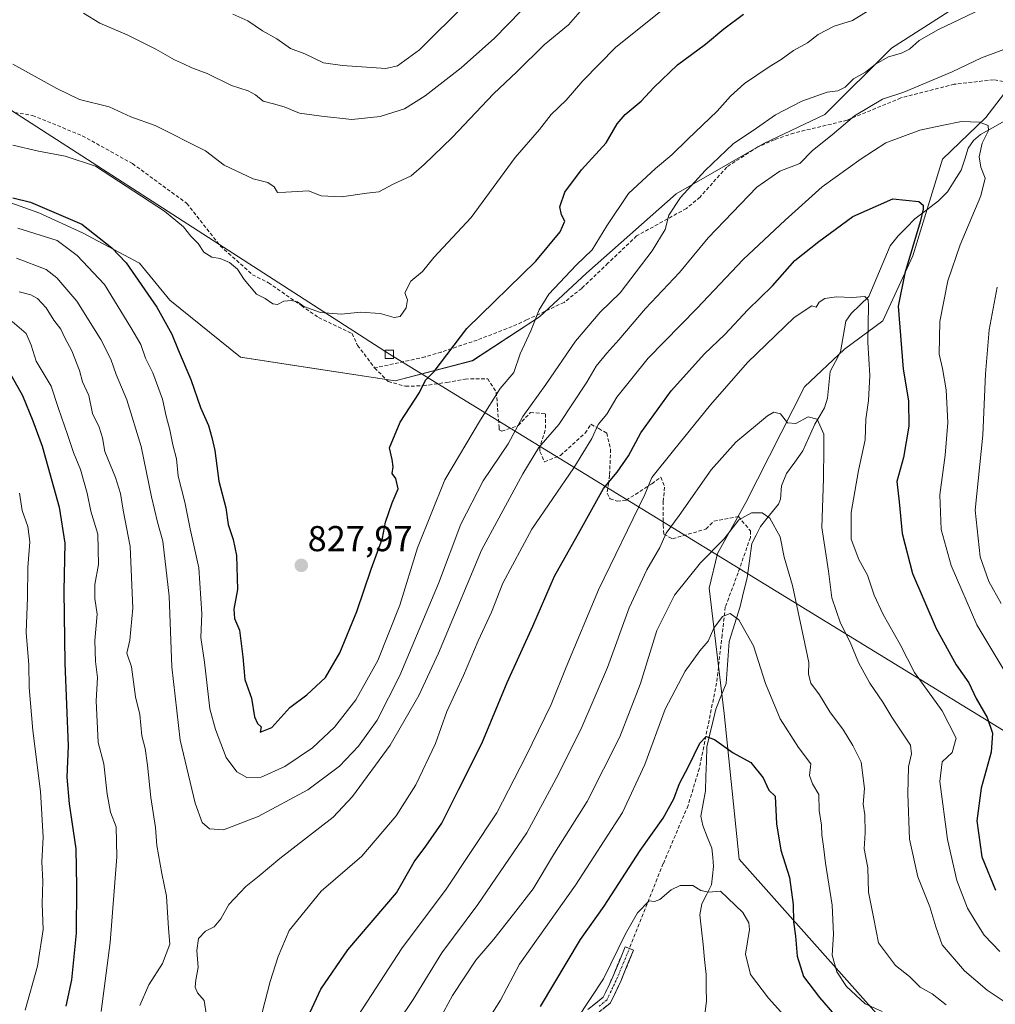
# Model space of a CAD drawing. Units: metres. Extents: x 624534 to 628001, y 4727240 to 4729616.
# Drawn here: x 627186 to 627457, y 4728265 to 4728538 of the extents above; entities that cross this region are included whole.
import ezdxf
from ezdxf.enums import TextEntityAlignment as Align

# ---------------------------------------------------------------- set-up
doc = ezdxf.new("R2010")
doc.units = ezdxf.units.M
doc.header["$MEASUREMENT"] = 0
doc.linetypes.add('TRAZO_Y_PUNTO', pattern=[1, 0.5, -0.25, 0, -0.25])
doc.linetypes.add('TRAZOSX2', pattern=[1.5, 1, -0.5])
for name, color, linetype, lineweight in [('Arbolado forestal CxS', 92, 'Continuous', 0), ('Camino', 19, 'TRAZOSX2', 0), ('Camino Cxs', 19, 'Continuous', 0), ('Camino eje', 19, 'TRAZO_Y_PUNTO', 0), ('Carátula', 7, 'Continuous', 5), ('Corriente natural lineal', 142, 'Continuous', 13), ('Curva de nivel maestra', 36, 'Continuous', 30), ('Curva de nivel normal', 36, 'Continuous', 0), ('Punto de cota en terreno', 7, 'Continuous', 0), ('Rótulo de punto de cota en terreno', 19, 'Continuous', 0), ('Senda', 19, 'TRAZOSX2', 0), ('Tendido', 6, 'Continuous', 0), ('Torre de tendido Cxs', 19, 'Continuous', 0)]:
    doc.layers.add(name, color=color, linetype=linetype, lineweight=lineweight)
doc.styles.add('Arial', font='txt', dxfattribs={"height": 0.2})

# ---------------------------------------------------------------- blocks, each defined once
blk = doc.blocks.new('*U153')
at = {"layer": 'Arbolado forestal CxS', "color": 92, "linetype": 'Continuous', "lineweight": 0}
for points in [[(627175.5787, 4728490.3153, 823.4286), (627191.4603, 4728484.7103, 822.2144), (627203.6043, 4728479.1051, 823.0608), (627219.4853, 4728470.6971, 825.7647), (627227.8931, 4728460.4211, 826.3786), (627247.5107, 4728444.5401, 827.6617), (627266.1939, 4728441.7369, 827.4368), (627290.4827, 4728437.9999, 825.6873), (627311.9689, 4728443.6059, 821.7773), (627330.6531, 4728455.7495, 819.075), (627343.7323, 4728467.8935, 817.999), (627368.5977, 4728489.9911, 814.1575), (627392.9871, 4728503.9849, 811.6015), (627409.9153, 4728512.0627, 810.4), (627428.4903, 4728530.4489, 814.1281), (627452.4003, 4728545.8743, 815.4349)], [(627518.7411, 4728549.9307, 818.6508), (627507.7067, 4728535.0279, 817.2757), (627494.5687, 4728527.6869, 814.715), (627479.3107, 4728528.5451, 809.7134), (627479.1851, 4728528.5773, 809.6715), (627470.9109, 4728525.4355, 808.0396), (627463.5835, 4728522.7361, 807.2818), (627454.7137, 4728511.1669, 805.6521), (627442.6179, 4728499.6125, 802.4493), (627434.4375, 4728472.7217, 802.4491), (627426.0243, 4728454.7139, 798.5898), (627415.4401, 4728446.8081, 793.4697), (627404.2889, 4728436.3463, 790.8826), (627387.9961, 4728404.1557, 784.9895), (627380.1159, 4728389.9729, 783.0984), (627377.8289, 4728380.3859, 781.8685), (627381.9191, 4728345.5723, 776.0878), (627386.1593, 4728305.0465, 771.2992), (627427.3035, 4728258.8217, 778.449)]]:
    blk.add_polyline3d(points, dxfattribs=at)
blk = doc.blocks.new('*U171')
at = {"layer": 'Curva de nivel normal', "color": 36, "linetype": 'Continuous', "lineweight": 0}
blk.add_polyline3d([(627185.26, 4728472.08, 815), (627193.52, 4728468.97, 815), (627196.49, 4728466.64, 815), (627202.06, 4728460.18, 815), (627208.73, 4728449.51, 815), (627211.44, 4728444.07, 815), (627212.92, 4728439.74, 815), (627215.91, 4728432.74, 815), (627219.9, 4728419.74, 815), (627222.78, 4728405.74, 815), (627224.48, 4728398.75, 815), (627225.98, 4728393.48, 815), (627227.68, 4728378.11, 815), (627228.44, 4728358.47, 815), (627230.76, 4728338.09, 815), (627234.9, 4728320.64, 815), (627236.88, 4728315.28, 815), (627238.93, 4728313.46, 815), (627242.76, 4728313.19, 815), (627252.42, 4728316.91, 815), (627266.23, 4728324.34, 815), (627275.04, 4728330.9, 815), (627280.34, 4728336.5, 815), (627285.5, 4728343.71, 815), (627291.84, 4728356.06, 815), (627302.59, 4728381.69, 815), (627308.77, 4728398.15, 815), (627314.95, 4728410.21, 815), (627321.92, 4728420.53, 815), (627326.04, 4728428.1, 815), (627332.39, 4728437.01, 815), (627340.62, 4728449.07, 815), (627347.48, 4728457.09, 815), (627353.02, 4728462.51, 815), (627361.97, 4728474.16, 815), (627365.52, 4728480.09, 815), (627366.61, 4728484.07, 815), (627369.79, 4728489, 815), (627376.64, 4728496.45, 815), (627384.46, 4728503.84, 815), (627390.93, 4728508.21, 815), (627396.26, 4728511.96, 815), (627403.59, 4728515.72, 815), (627410.59, 4728518.21, 815), (627413.59, 4728518.58, 815), (627415.59, 4728519.65, 815), (627417.92, 4728521.98, 815), (627421.28, 4728523.78, 815), (627424.02, 4728526.04, 815), (627427.61, 4728528.1, 815), (627431.23, 4728529.04, 815), (627433.47, 4728530.16, 815), (627436.2, 4728532.64, 815), (627441.51, 4728535.64, 815), (627453.59, 4728541.36, 815)], dxfattribs=at)
blk = doc.blocks.new('*U180')
at = {"layer": 'Curva de nivel normal', "color": 36, "linetype": 'Continuous', "lineweight": 0}
for points in [[(627185.98, 4728462.75, 810), (627189.22, 4728461.94, 810), (627191.08, 4728460.93, 810), (627193.48, 4728458.34, 810), (627195.65, 4728454.83, 810), (627197.58, 4728452.32, 810), (627198.67, 4728449.93, 810), (627200.63, 4728446.34, 810), (627202.8, 4728440.89, 810), (627203.6, 4728437.76, 810), (627205.39, 4728433.93, 810), (627206.43, 4728428.89, 810), (627208.26, 4728425.1, 810), (627209.16, 4728422.12, 810), (627209.78, 4728418.33, 810), (627212.79, 4728411.09, 810), (627214.16, 4728406.68, 810), (627214.88, 4728402.08, 810), (627216.88, 4728391.94, 810), (627217.62, 4728374.82, 810), (627216.75, 4728365.93, 810), (627215.95, 4728362.28, 810), (627217.23, 4728358.52, 810), (627218.35, 4728350.15, 810), (627219.55, 4728345.24, 810), (627220.13, 4728339.33, 810), (627221, 4728335.82, 810), (627221.72, 4728331.15, 810), (627222.58, 4728322.2, 810), (627223.87, 4728313.82, 810), (627224.3, 4728308.85, 810), (627225.66, 4728301.09, 810), (627226.94, 4728294.76, 810), (627227.53, 4728285.76, 810), (627227.87, 4728281.42, 810), (627225.83, 4728276.09, 810), (627222.04, 4728270.09, 810), (627219.5, 4728264.42, 810)], [(627238.08, 4728261.52, 810), (627237.4, 4728265.78, 810), (627235.59, 4728267.92, 810), (627234.91, 4728269.45, 810), (627235.07, 4728271.55, 810), (627235.72, 4728274.95, 810), (627235.36, 4728279.67, 810), (627235.86, 4728282.96, 810), (627237.75, 4728285.04, 810), (627240.25, 4728286.28, 810), (627242.06, 4728288.42, 810), (627244.24, 4728292.42, 810), (627249.03, 4728297.42, 810), (627252.68, 4728300.42, 810), (627258.48, 4728305.28, 810), (627273.28, 4728316.74, 810), (627278.67, 4728322.48, 810), (627289.17, 4728336.78, 810), (627297.06, 4728350.54, 810), (627302.56, 4728362.31, 810), (627314.5, 4728390.98, 810), (627325.96, 4728412.16, 810), (627330.44, 4728419.47, 810), (627335.96, 4728425.83, 810), (627343.81, 4728437.66, 810), (627346.4, 4728442.07, 810), (627349.31, 4728445.74, 810), (627352.7, 4728449.4, 810), (627360.09, 4728458.07, 810), (627369.58, 4728468.07, 810), (627377.53, 4728477.71, 810), (627391, 4728491.85, 810), (627397.45, 4728496.28, 810), (627402.98, 4728498.4, 810), (627406.54, 4728502.03, 810), (627411.97, 4728506.34, 810), (627418.16, 4728511.62, 810), (627426, 4728516.28, 810), (627431.93, 4728518.22, 810), (627445.29, 4728523.9, 810), (627453.5, 4728527.75, 810), (627462.18, 4728531.02, 810)], [(627457.85, 4728464.03, 810), (627455.62, 4728452.2, 810), (627454.64, 4728439.98, 810), (627453.89, 4728422.88, 810), (627451.69, 4728402.08, 810), (627453.08, 4728389.08, 810), (627455.56, 4728382.26, 810), (627458.96, 4728376.12, 810)]]:
    blk.add_polyline3d(points, dxfattribs=at)
blk = doc.blocks.new('*U181')
at = {"layer": 'Curva de nivel normal', "color": 36, "linetype": 'Continuous', "lineweight": 0}
blk.add_polyline3d([(627314.91, 4728258.09, 780), (627319.77, 4728265.84, 780), (627325.07, 4728275.84, 780), (627340.63, 4728297.86, 780), (627353.73, 4728317.98, 780), (627359.88, 4728331.36, 780), (627365.54, 4728346.75, 780), (627371.12, 4728357.34, 780), (627375.23, 4728362.99, 780), (627377.47, 4728365.61, 780), (627379.08, 4728369.23, 780), (627381.47, 4728372.5, 780), (627383.6, 4728373.37, 780), (627386.08, 4728371.56, 780), (627390.1, 4728364.35, 780), (627393.44, 4728353.92, 780), (627397.54, 4728344.02, 780), (627402.6, 4728336.09, 780), (627406.03, 4728331.57, 780), (627405.71, 4728328.32, 780), (627406.51, 4728325.96, 780), (627408.28, 4728323, 780), (627408.4, 4728318.6, 780), (627409.04, 4728314.49, 780), (627409.14, 4728311.78, 780), (627409.6, 4728308.54, 780), (627410.09, 4728303.92, 780), (627411.95, 4728292.3, 780), (627412.33, 4728284.23, 780), (627412.02, 4728278.34, 780), (627413.24, 4728273.78, 780), (627415.98, 4728269.65, 780), (627421.11, 4728264.82, 780), (627425.89, 4728262.75, 780)], dxfattribs=at)
blk = doc.blocks.new('*U185')
at = {"layer": 'Curva de nivel normal', "color": 36, "linetype": 'Continuous', "lineweight": 0}
blk.add_polyline3d([(627302.85, 4728260.44, 785), (627306.48, 4728267.19, 785), (627312.95, 4728276.94, 785), (627317.9, 4728282.8, 785), (627323.36, 4728289.76, 785), (627328.86, 4728296.76, 785), (627334.84, 4728306.76, 785), (627343.89, 4728321.12, 785), (627352.97, 4728339.08, 785), (627358.66, 4728353.85, 785), (627363.25, 4728368.6, 785), (627368.17, 4728378.41, 785), (627375.41, 4728387.41, 785), (627381.95, 4728394.08, 785), (627386.02, 4728399.33, 785), (627389.55, 4728401.3, 785), (627392.56, 4728401.29, 785), (627394.66, 4728399.8, 785), (627397.53, 4728394.68, 785), (627398.63, 4728388.95, 785), (627400.92, 4728381.09, 785), (627404.35, 4728365.01, 785), (627405.48, 4728359.7, 785), (627405.37, 4728356.43, 785), (627406.05, 4728353.93, 785), (627408.45, 4728350.72, 785), (627411.29, 4728346.01, 785), (627415.14, 4728340.94, 785), (627417.72, 4728336.68, 785), (627420.05, 4728331.97, 785), (627420.98, 4728324.68, 785), (627420.64, 4728320.36, 785), (627421.02, 4728317.41, 785), (627421.19, 4728312.41, 785), (627420.89, 4728307.89, 785), (627421.93, 4728302.65, 785), (627422.08, 4728295.9, 785), (627423.55, 4728288.42, 785), (627424.86, 4728281.82, 785), (627429.54, 4728275.47, 785), (627433.46, 4728272.48, 785), (627436.48, 4728269.45, 785), (627439.76, 4728267.61, 785), (627443.63, 4728264.56, 785)], dxfattribs=at)
blk = doc.blocks.new('*U186')
at = {"layer": 'Curva de nivel normal', "color": 36, "linetype": 'Continuous', "lineweight": 0}
blk.add_polyline3d([(627401.17, 4728258.84, 770), (627394.28, 4728266.41, 770), (627389.31, 4728272.98, 770), (627387.89, 4728278.64, 770), (627388.97, 4728285.52, 770), (627388.8, 4728287.31, 770), (627387.11, 4728290.22, 770), (627383.02, 4728294.25, 770), (627380.96, 4728296.11, 770), (627377.63, 4728295.87, 770), (627375.5, 4728296.32, 770), (627373.21, 4728297.7, 770), (627369.74, 4728297.71, 770), (627367.22, 4728296.49, 770), (627364.09, 4728293.87, 770), (627362.57, 4728293.32, 770), (627361.09, 4728293.48, 770), (627357.85, 4728290.15, 770), (627354.52, 4728284.27, 770), (627348.39, 4728271.8, 770), (627341.02, 4728260.56, 770)], dxfattribs=at)
blk = doc.blocks.new('*U188')
at = {"layer": 'Curva de nivel normal', "color": 36, "linetype": 'Continuous', "lineweight": 0}
for points in [[(627184.08, 4728454.53, 805), (627187.98, 4728451.12, 805), (627189.36, 4728447.9, 805), (627190.69, 4728443.46, 805), (627194.91, 4728436.55, 805), (627196.9, 4728430.32, 805), (627199.48, 4728423.05, 805), (627201.13, 4728418.12, 805), (627203.03, 4728413.4, 805), (627204.88, 4728406.74, 805), (627205.97, 4728401.74, 805), (627207.84, 4728395.41, 805), (627208.07, 4728386.93, 805), (627207.02, 4728381.36, 805), (627207.07, 4728377.47, 805), (627207.64, 4728373.17, 805), (627207.08, 4728365.81, 805), (627207.25, 4728359.96, 805), (627207.78, 4728355.56, 805), (627207.36, 4728349.07, 805), (627207.97, 4728337.44, 805), (627209.56, 4728331.56, 805), (627210.45, 4728323.12, 805), (627211.42, 4728318.08, 805), (627212.94, 4728314.08, 805), (627213.15, 4728305.7, 805), (627211.33, 4728281.92, 805), (627208.8, 4728262.71, 805)], [(627253.55, 4728262.42, 805), (627255.76, 4728271.09, 805), (627258.02, 4728278.01, 805), (627261.03, 4728285.24, 805), (627269.94, 4728296.2, 805), (627281.28, 4728305.87, 805), (627290.78, 4728317.11, 805), (627296.23, 4728325.71, 805), (627301.77, 4728337.18, 805), (627304.88, 4728346.1, 805), (627309.55, 4728356.08, 805), (627313.58, 4728365.75, 805), (627317.26, 4728373.75, 805), (627320.46, 4728381.75, 805), (627328.48, 4728396.74, 805), (627340.13, 4728413.8, 805), (627345.16, 4728421.97, 805), (627346.93, 4728425.89, 805), (627349.35, 4728428.78, 805), (627352.1, 4728433.5, 805), (627360.83, 4728444.27, 805), (627374.39, 4728458.07, 805), (627387.28, 4728471.72, 805), (627398.92, 4728482.64, 805), (627409.24, 4728491.92, 805), (627420.08, 4728499.69, 805), (627426.92, 4728504.18, 805), (627436.38, 4728507.65, 805), (627442.49, 4728509, 805), (627447.94, 4728510.09, 805), (627452.92, 4728509.88, 805), (627455.3, 4728509.01, 805), (627455.46, 4728507.56, 805), (627453.67, 4728504.07, 805), (627452.82, 4728500.31, 805), (627453.27, 4728497.38, 805), (627454.47, 4728494.31, 805), (627453.27, 4728489.4, 805), (627447.55, 4728475.83, 805), (627444.12, 4728465.77, 805), (627441.94, 4728454.5, 805), (627441.74, 4728445.4, 805), (627442.62, 4728441.44, 805), (627443.67, 4728435.53, 805), (627444.13, 4728426.44, 805), (627443.41, 4728417.37, 805), (627441.87, 4728406.34, 805), (627442.3, 4728396.65, 805), (627445.06, 4728386.68, 805), (627452.2, 4728370.22, 805), (627463.29, 4728351.63, 805)]]:
    blk.add_polyline3d(points, dxfattribs=at)
blk = doc.blocks.new('*U189')
at = {"layer": 'Curva de nivel normal', "color": 36, "linetype": 'Continuous', "lineweight": 0}
blk.add_polyline3d([(627459.5, 4728265.7, 790), (627455.06, 4728268.66, 790), (627448.8, 4728273.99, 790), (627442.6, 4728281.2, 790), (627440.83, 4728286.25, 790), (627439.14, 4728291.83, 790), (627435.76, 4728300.12, 790), (627433.49, 4728310.64, 790), (627432.98, 4728323.19, 790), (627433.16, 4728330.76, 790), (627434.05, 4728334.32, 790), (627433.72, 4728336.72, 790), (627428.52, 4728344.49, 790), (627426.02, 4728348.68, 790), (627422.42, 4728354, 790), (627419.28, 4728359.67, 790), (627416.96, 4728365.34, 790), (627414.25, 4728370.67, 790), (627411.9, 4728377.73, 790), (627410.96, 4728385.14, 790), (627409.14, 4728397.25, 790), (627409.54, 4728410.87, 790), (627409.68, 4728419.16, 790), (627409.66, 4728423.15, 790), (627407.83, 4728427.39, 790), (627405.29, 4728428.04, 790), (627401.92, 4728426.18, 790), (627399.59, 4728426.3, 790), (627397.6, 4728428.84, 790), (627395.79, 4728429.3, 790), (627393.99, 4728428.32, 790), (627385.16, 4728420.97, 790), (627378.37, 4728413.3, 790), (627369.45, 4728400.61, 790), (627365.82, 4728395.64, 790), (627364.12, 4728391.72, 790), (627360.46, 4728385.44, 790), (627355.6, 4728374.92, 790), (627349.52, 4728358.28, 790), (627342.1, 4728341.06, 790), (627335.25, 4728327.48, 790), (627327.11, 4728312.35, 790), (627313.52, 4728292.42, 790), (627303.53, 4728279.06, 790), (627295.54, 4728266.08, 790), (627291.57, 4728260.09, 790)], dxfattribs=at)
blk = doc.blocks.new('*U190')
at = {"layer": 'Curva de nivel normal', "color": 36, "linetype": 'Continuous', "lineweight": 0}
blk.add_polyline3d([(627203.85, 4728540.21, 840), (627208.38, 4728537.46, 840), (627216, 4728534.19, 840), (627223.99, 4728530.22, 840), (627229.14, 4728527.19, 840), (627231.72, 4728526.09, 840), (627233.97, 4728524.99, 840), (627238.28, 4728523.42, 840), (627245.03, 4728520.09, 840), (627249.62, 4728518.6, 840), (627251.7, 4728517.5, 840), (627253.81, 4728515.72, 840), (627256.74, 4728515.04, 840), (627259.64, 4728514.17, 840), (627263.92, 4728512.38, 840), (627270.05, 4728511.57, 840), (627278.46, 4728510.67, 840), (627286.36, 4728511.48, 840), (627293.1, 4728513.64, 840), (627298.89, 4728517.22, 840), (627308.84, 4728524.99, 840), (627318.1, 4728533.23, 840), (627336.66, 4728552.34, 840)], dxfattribs=at)
blk = doc.blocks.new('*U192')
at = {"layer": 'Curva de nivel normal', "color": 36, "linetype": 'Continuous', "lineweight": 0}
blk.add_polyline3d([(627184.28, 4728503.5, 830), (627191.4, 4728501.83, 830), (627198.76, 4728500.46, 830), (627207.22, 4728497.68, 830), (627226.37, 4728485.16, 830), (627231.72, 4728480.85, 830), (627233.74, 4728478.2, 830), (627235.74, 4728476.2, 830), (627237.33, 4728473.79, 830), (627239.54, 4728472.34, 830), (627241.85, 4728471.98, 830), (627244.48, 4728470.94, 830), (627246.68, 4728469.01, 830), (627248.54, 4728466.16, 830), (627251.96, 4728462.09, 830), (627254.39, 4728460.85, 830), (627256.49, 4728459.42, 830), (627257.79, 4728459.18, 830), (627259.61, 4728460.17, 830), (627261.61, 4728460.34, 830), (627263.41, 4728459.92, 830), (627265.15, 4728458.71, 830), (627269.74, 4728456.98, 830), (627275.47, 4728456.52, 830), (627280.89, 4728457.05, 830), (627286.3, 4728456.76, 830), (627290.22, 4728455.57, 830), (627291.86, 4728455.88, 830), (627293.6, 4728458.29, 830), (627293.93, 4728460.55, 830), (627293.24, 4728462.51, 830), (627294.85, 4728465.74, 830), (627298.07, 4728468.4, 830), (627301.25, 4728472.26, 830), (627311.6, 4728483.42, 830), (627323.86, 4728500.07, 830), (627330.61, 4728507.9, 830), (627333.9, 4728512.07, 830), (627338.02, 4728516.06, 830), (627342.7, 4728521.39, 830), (627351.82, 4728530.73, 830), (627367.02, 4728542.93, 830)], dxfattribs=at)
blk = doc.blocks.new('*U197')
at = {"layer": 'Curva de nivel normal', "color": 36, "linetype": 'Continuous', "lineweight": 0}
blk.add_polyline3d([(627424.4, 4728542.3, 820), (627417.63, 4728538.18, 820), (627412.5, 4728536.56, 820), (627408.07, 4728534.24, 820), (627405.16, 4728531.96, 820), (627401.21, 4728529.83, 820), (627397.84, 4728527.28, 820), (627394.44, 4728525.28, 820), (627387.64, 4728520.61, 820), (627383.76, 4728517.16, 820), (627380.03, 4728512.92, 820), (627371.87, 4728505.17, 820), (627367.42, 4728500.82, 820), (627362.88, 4728497.05, 820), (627355.33, 4728490.07, 820), (627349.36, 4728481.12, 820), (627345.31, 4728474.4, 820), (627340.82, 4728470.14, 820), (627333.18, 4728462.14, 820), (627330.51, 4728457.74, 820), (627328.21, 4728451.94, 820), (627325.3, 4728445.53, 820), (627323.48, 4728440.36, 820), (627319.69, 4728435.91, 820), (627314.27, 4728427.13, 820), (627304.35, 4728410.5, 820), (627296.71, 4728391.54, 820), (627291.83, 4728375.69, 820), (627285.73, 4728360.3, 820), (627279.61, 4728349.3, 820), (627273.69, 4728341.75, 820), (627267.58, 4728336.02, 820), (627259.88, 4728330.81, 820), (627253.29, 4728327.81, 820), (627249.24, 4728327.71, 820), (627246.48, 4728329.29, 820), (627243.52, 4728333.32, 820), (627240.58, 4728341.13, 820), (627239.04, 4728346.84, 820), (627237.54, 4728359.83, 820), (627236.5, 4728366.66, 820), (627236.81, 4728373.28, 820), (627235.93, 4728386.06, 820), (627233.51, 4728396.84, 820), (627232.09, 4728404.32, 820), (627230.18, 4728411.47, 820), (627229.7, 4728416.34, 820), (627228.67, 4728420.21, 820), (627227.87, 4728424.35, 820), (627226.82, 4728428.14, 820), (627225.86, 4728432.95, 820), (627223.16, 4728440.25, 820), (627221.14, 4728444.34, 820), (627219.84, 4728448.06, 820), (627217.08, 4728452.84, 820), (627209.74, 4728464.75, 820), (627202.12, 4728472.88, 820), (627196.57, 4728477.03, 820), (627185.64, 4728480.43, 820)], dxfattribs=at)
blk = doc.blocks.new('*U200')
at = {"layer": 'Curva de nivel normal', "color": 36, "linetype": 'Continuous', "lineweight": 0}
blk.add_polyline3d([(627184.24, 4728526.01, 835), (627196.48, 4728519.26, 835), (627202.77, 4728516.22, 835), (627211.02, 4728514.14, 835), (627217.07, 4728511.42, 835), (627223.8, 4728508.94, 835), (627237.81, 4728501.89, 835), (627242.99, 4728497.95, 835), (627251.02, 4728494.15, 835), (627255.11, 4728493.16, 835), (627256.88, 4728491.93, 835), (627257.84, 4728490.34, 835), (627260.15, 4728490.4, 835), (627266.38, 4728490.84, 835), (627269.99, 4728489.46, 835), (627275.64, 4728489.13, 835), (627282.61, 4728490.21, 835), (627285.94, 4728490.54, 835), (627289.94, 4728492.7, 835), (627294.94, 4728494.99, 835), (627298.54, 4728498.11, 835), (627306.35, 4728505.6, 835), (627317.87, 4728517.75, 835), (627324.35, 4728523.92, 835), (627331.93, 4728531.39, 835), (627338.68, 4728536.95, 835), (627341.93, 4728540.64, 835)], dxfattribs=at)
blk = doc.blocks.new('*U202')
at = {"layer": 'Curva de nivel normal', "color": 36, "linetype": 'Continuous', "lineweight": 0}
for points in [[(627186.08, 4728406.74, 795), (627186.84, 4728401.93, 795), (627188.43, 4728397.49, 795), (627188.94, 4728393.26, 795), (627188.42, 4728386.08, 795), (627188.3, 4728377.74, 795), (627187.98, 4728368.07, 795), (627188.68, 4728359.08, 795), (627188.82, 4728352.73, 795), (627189.83, 4728340.79, 795), (627191.97, 4728323.89, 795), (627192.67, 4728311.2, 795), (627192.26, 4728304.29, 795), (627192.54, 4728298.96, 795), (627192.36, 4728292.6, 795), (627192.66, 4728285.5, 795), (627191.14, 4728275.34, 795), (627187.7, 4728263.08, 795)], [(627276.82, 4728256.29, 795), (627292.23, 4728280.16, 795), (627304.71, 4728296.7, 795), (627318.77, 4728317.94, 795), (627326.85, 4728333.57, 795), (627333.88, 4728348.03, 795), (627338.05, 4728358.39, 795), (627347.04, 4728379.91, 795), (627359.9, 4728406.38, 795), (627361.83, 4728411.11, 795), (627367.86, 4728418.67, 795), (627378.17, 4728431.36, 795), (627388.45, 4728443.07, 795), (627401.38, 4728455.6, 795), (627406.37, 4728458.82, 795), (627407.57, 4728458.47, 795), (627408.41, 4728459.85, 795), (627409.95, 4728460.9, 795), (627413.21, 4728461.31, 795), (627417.5, 4728461.14, 795), (627421.05, 4728461.42, 795), (627422, 4728460.52, 795), (627422.1, 4728458.85, 795), (627421.92, 4728448.74, 795), (627422.45, 4728439.51, 795), (627422.05, 4728432.5, 795), (627421.32, 4728427.38, 795), (627421.12, 4728421.65, 795), (627419.3, 4728413.07, 795), (627417.3, 4728401.41, 795), (627417.26, 4728394.04, 795), (627419.38, 4728388.33, 795), (627421.8, 4728383.95, 795), (627423.64, 4728378.46, 795), (627426.2, 4728373.02, 795), (627430.91, 4728364.73, 795), (627434.9, 4728356.95, 795), (627442.55, 4728346.3, 795), (627446.45, 4728338.71, 795), (627445.3, 4728334.71, 795), (627442.52, 4728332.1, 795), (627441.89, 4728326.64, 795), (627444.07, 4728310.56, 795), (627446.66, 4728299.16, 795), (627449.62, 4728291.45, 795), (627451.77, 4728287.9, 795), (627454.27, 4728283.96, 795), (627458.6, 4728279.4, 795)]]:
    blk.add_polyline3d(points, dxfattribs=at)
blk = doc.blocks.new('*U210')
at = {"layer": 'Curva de nivel maestra', "color": 36, "linetype": 'Continuous', "lineweight": 30}
blk.add_polyline3d([(627330.9, 4728264.08, 775), (627338.31, 4728276.5, 775), (627342.06, 4728282.76, 775), (627348.56, 4728291.99, 775), (627358.6, 4728307.48, 775), (627365.04, 4728316.46, 775), (627367.98, 4728321.86, 775), (627369.55, 4728326.08, 775), (627372.06, 4728330.82, 775), (627375.19, 4728337.26, 775), (627376.95, 4728339.17, 775), (627379.3, 4728338.27, 775), (627384.48, 4728334.62, 775), (627389.41, 4728331.88, 775), (627392.83, 4728327.67, 775), (627394.33, 4728324.19, 775), (627396.09, 4728322.57, 775), (627396.54, 4728314.84, 775), (627397.69, 4728307.59, 775), (627400.12, 4728300, 775), (627401.14, 4728292.49, 775), (627401.23, 4728287.66, 775), (627401.82, 4728283.66, 775), (627402.24, 4728278.11, 775), (627404, 4728272.44, 775), (627408.45, 4728266.62, 775), (627416.84, 4728257.01, 775)], dxfattribs=at)
blk = doc.blocks.new('*U213')
at = {"layer": 'Curva de nivel maestra', "color": 36, "linetype": 'Continuous', "lineweight": 30}
for points in [[(627183.16, 4728440.73, 800), (627186.96, 4728433.9, 800), (627189.82, 4728426.92, 800), (627192.4, 4728419.8, 800), (627197.09, 4728402.93, 800), (627198.73, 4728392.86, 800), (627198.44, 4728379.67, 800), (627198.74, 4728359.54, 800), (627199.62, 4728336.52, 800), (627199.27, 4728327.8, 800), (627199.87, 4728320.44, 800), (627201.74, 4728307.88, 800), (627201.94, 4728297.42, 800), (627201.87, 4728284.52, 800), (627200.55, 4728271.52, 800), (627199, 4728264.2, 800)], [(627265.61, 4728259.7, 800), (627269.88, 4728268.92, 800), (627277.38, 4728279.82, 800), (627290.88, 4728295.68, 800), (627295.8, 4728304.32, 800), (627299.08, 4728308.65, 800), (627303.5, 4728315.08, 800), (627308.22, 4728324.5, 800), (627314.59, 4728337.17, 800), (627321.67, 4728354.12, 800), (627328.75, 4728369.84, 800), (627334.84, 4728383.75, 800), (627341.94, 4728396.41, 800), (627348.38, 4728408.08, 800), (627352.26, 4728412.59, 800), (627355.37, 4728417.15, 800), (627358.84, 4728423.56, 800), (627367.25, 4728435.2, 800), (627376.52, 4728445.54, 800), (627382.1, 4728450.88, 800), (627388.5, 4728457.74, 800), (627395.36, 4728464.41, 800), (627401.6, 4728471.42, 800), (627408.29, 4728476.74, 800), (627417.76, 4728483.71, 800), (627428.8, 4728488.56, 800), (627436.05, 4728487.84, 800), (627437.27, 4728486.85, 800), (627437.28, 4728485.68, 800), (627436.4, 4728482.22, 800), (627432.17, 4728467.96, 800), (627430.32, 4728458.8, 800), (627431.76, 4728441.21, 800), (627433.22, 4728432.4, 800), (627433.3, 4728425.4, 800), (627431.78, 4728416.67, 800), (627429.92, 4728410, 800), (627430.59, 4728404.41, 800), (627431.42, 4728395.58, 800), (627434.33, 4728384.49, 800), (627440.85, 4728369.14, 800), (627446.44, 4728359.02, 800), (627450.01, 4728354.08, 800), (627452.04, 4728349.75, 800), (627455.04, 4728344.41, 800), (627456.59, 4728340.08, 800), (627456.13, 4728334.75, 800), (627453.41, 4728324.77, 800), (627452.15, 4728315.74, 800), (627453.54, 4728305.71, 800), (627457.36, 4728296.47, 800)]]:
    blk.add_polyline3d(points, dxfattribs=at)
blk = doc.blocks.new('*U217')
at = {"layer": 'Curva de nivel maestra', "color": 36, "linetype": 'Continuous', "lineweight": 30}
blk.add_polyline3d([(627184.23, 4728488.88, 825), (627189.2, 4728487.66, 825), (627203.41, 4728481.54, 825), (627211.73, 4728474.97, 825), (627215.7, 4728470.82, 825), (627224.27, 4728458.48, 825), (627228.48, 4728450.94, 825), (627230.2, 4728446.66, 825), (627233.73, 4728438.38, 825), (627236.38, 4728430.63, 825), (627238.62, 4728425.63, 825), (627239.54, 4728422.21, 825), (627240.36, 4728418.65, 825), (627241.53, 4728410.16, 825), (627243.44, 4728402.68, 825), (627244.12, 4728398.07, 825), (627245.44, 4728393.88, 825), (627246.41, 4728389.44, 825), (627246.68, 4728380.03, 825), (627245.66, 4728374.54, 825), (627245.84, 4728371.98, 825), (627247.2, 4728368.66, 825), (627248.15, 4728361.29, 825), (627248.76, 4728355, 825), (627250.59, 4728349.82, 825), (627251.4, 4728344.64, 825), (627252.29, 4728342.74, 825), (627253.31, 4728341.84, 825), (627253, 4728340.34, 825), (627256.26, 4728341.64, 825), (627261.22, 4728347.17, 825), (627265.93, 4728350.7, 825), (627271.12, 4728355.58, 825), (627275.09, 4728362.37, 825), (627279.89, 4728373.92, 825), (627283.86, 4728385.62, 825), (627286.95, 4728394.26, 825), (627287.82, 4728398.71, 825), (627289.64, 4728404.09, 825), (627291.38, 4728408.02, 825), (627290.71, 4728410.82, 825), (627289.7, 4728412.26, 825), (627289.99, 4728414.07, 825), (627289.72, 4728416.15, 825), (627288.92, 4728419.39, 825), (627291.86, 4728426.48, 825), (627297.26, 4728434.74, 825), (627298.94, 4728438.15, 825), (627301.4, 4728440.56, 825), (627310.43, 4728452.57, 825), (627329.6, 4728471.22, 825), (627336.42, 4728479.45, 825), (627337.7, 4728482.34, 825), (627336.74, 4728484.14, 825), (627336.33, 4728486.4, 825), (627337.67, 4728490.43, 825), (627342.28, 4728496.61, 825), (627349.12, 4728504.15, 825), (627352.23, 4728509.4, 825), (627354.4, 4728512, 825), (627358.93, 4728515.71, 825), (627362.45, 4728519.55, 825), (627369, 4728525.82, 825), (627376.78, 4728531.57, 825), (627381.88, 4728535.88, 825), (627387.38, 4728539.92, 825)], dxfattribs=at)
blk = doc.blocks.new('5PATER')
at = {"layer": 'Carátula', "linetype": 'Continuous', "lineweight": 5}
h = blk.add_hatch(color=250, dxfattribs=at)
edge = h.paths.add_edge_path()
edge.add_ellipse((0, 0.01), major_axis=(-1.33, -1.34), ratio=0.999422, start_angle=0, end_angle=360)

msp = doc.modelspace()

# ---------------------------------------------------------------- linework, layer by layer
at = {"layer": 'Arbolado forestal CxS', "color": 92, "linetype": 'Continuous', "lineweight": 0}
for points in [[(627175.58, 4728490.32, 823.43), (627191.46, 4728484.71, 822.21), (627203.6, 4728479.11, 823.06), (627219.49, 4728470.7, 825.76), (627227.89, 4728460.42, 826.38), (627247.51, 4728444.54, 827.66), (627266.19, 4728441.74, 827.44), (627290.48, 4728438, 825.69), (627311.97, 4728443.61, 821.78), (627330.65, 4728455.75, 819.07), (627343.73, 4728467.89, 818), (627368.6, 4728489.99, 814.16), (627392.99, 4728503.98, 811.6), (627409.92, 4728512.06, 810.4), (627428.49, 4728530.45, 814.13), (627452.4, 4728545.87, 815.43), (627467.16, 4728556.16, 816.04), (627445.38, 4728595.6, 833.12)], [(627175.58, 4728490.32, 823.43), (627191.46, 4728484.71, 822.21), (627203.6, 4728479.11, 823.06), (627219.49, 4728470.7, 825.76), (627227.89, 4728460.42, 826.38), (627247.51, 4728444.54, 827.66), (627266.19, 4728441.74, 827.44), (627290.48, 4728438, 825.69), (627311.97, 4728443.61, 821.78), (627330.65, 4728455.75, 819.07), (627343.73, 4728467.89, 818), (627368.6, 4728489.99, 814.16), (627392.99, 4728503.98, 811.6), (627409.92, 4728512.06, 810.4), (627428.49, 4728530.45, 814.13), (627452.4, 4728545.87, 815.43), (627467.16, 4728556.16, 816.04), (627445.38, 4728595.6, 833.12)], [(627427.3, 4728258.82, 778.45), (627386.16, 4728305.05, 771.3), (627381.92, 4728345.57, 776.09), (627377.83, 4728380.39, 781.87), (627380.12, 4728389.97, 783.1), (627388, 4728404.16, 784.99), (627404.29, 4728436.35, 790.88), (627415.44, 4728446.81, 793.47), (627426.02, 4728454.71, 798.59), (627434.44, 4728472.72, 802.45), (627442.62, 4728499.61, 802.45), (627454.71, 4728511.17, 805.65), (627463.58, 4728522.74, 807.28), (627470.91, 4728525.44, 808.04), (627479.19, 4728528.58, 809.67), (627479.31, 4728528.55, 809.71), (627494.57, 4728527.69, 814.71), (627507.71, 4728535.03, 817.28), (627518.74, 4728549.93, 818.65)], [(627518.74, 4728549.93, 818.65), (627507.71, 4728535.03, 817.28), (627494.57, 4728527.69, 814.71), (627479.31, 4728528.55, 809.71), (627479.19, 4728528.58, 809.67), (627470.91, 4728525.44, 808.04), (627463.58, 4728522.74, 807.28), (627454.71, 4728511.17, 805.65), (627442.62, 4728499.61, 802.45), (627434.44, 4728472.72, 802.45), (627426.02, 4728454.71, 798.59), (627415.44, 4728446.81, 793.47), (627404.29, 4728436.35, 790.88), (627388, 4728404.16, 784.99), (627380.12, 4728389.97, 783.1), (627377.83, 4728380.39, 781.87), (627381.92, 4728345.57, 776.09), (627386.16, 4728305.05, 771.3), (627427.3, 4728258.82, 778.45)], [(627518.74, 4728549.93, 818.65), (627507.71, 4728535.03, 817.28), (627494.57, 4728527.69, 814.71), (627479.31, 4728528.55, 809.71), (627479.19, 4728528.58, 809.67), (627470.91, 4728525.44, 808.04), (627463.58, 4728522.74, 807.28), (627454.71, 4728511.17, 805.65), (627442.62, 4728499.61, 802.45), (627434.44, 4728472.72, 802.45), (627426.02, 4728454.71, 798.59), (627415.44, 4728446.81, 793.47), (627404.29, 4728436.35, 790.88), (627388, 4728404.16, 784.99), (627380.12, 4728389.97, 783.1), (627377.83, 4728380.39, 781.87), (627381.92, 4728345.57, 776.09), (627386.16, 4728305.05, 771.3), (627427.3, 4728258.82, 778.45)], [(627452.4, 4728545.87, 815.43), (627428.49, 4728530.45, 814.13), (627409.92, 4728512.06, 810.4), (627392.99, 4728503.98, 811.6), (627368.6, 4728489.99, 814.16), (627343.73, 4728467.89, 818), (627330.65, 4728455.75, 819.07), (627311.97, 4728443.61, 821.78), (627290.48, 4728438, 825.69), (627266.19, 4728441.74, 827.44), (627247.51, 4728444.54, 827.66), (627227.89, 4728460.42, 826.38), (627219.49, 4728470.7, 825.76), (627203.6, 4728479.11, 823.06), (627191.46, 4728484.71, 822.21), (627175.58, 4728490.32, 823.43)]]:
    msp.add_polyline3d(points, dxfattribs=at)
at = {"layer": 'Camino', "color": 19, "linetype": 'TRAZOSX2', "lineweight": 0}
for points in [[(627344.08, 4728263.24), (627348.35, 4728266.69), (627351, 4728272.33), (627354.46, 4728280.72), (627355.62, 4728280.25)], [(627355.62, 4728280.25), (627356.77, 4728279.77), (627353.29, 4728271.32), (627350.37, 4728265.1), (627346.06, 4728261.63)]]:
    msp.add_lwpolyline(points, dxfattribs=at)
at = {"layer": 'Camino Cxs', "color": 19, "linetype": 'Continuous', "lineweight": 0}
msp.add_polyline3d([(627344.08, 4728263.24, 769.37), (627346.22, 4728264.97, 769.03), (627348.35, 4728266.69, 769.06), (627349.68, 4728269.51, 769.34), (627351, 4728272.33, 769.15), (627352.73, 4728276.53, 769.45), (627354.46, 4728280.72, 769.71), (627355.62, 4728280.25, 769.36), (627356.77, 4728279.77, 769.04), (627355.03, 4728275.55, 768.94), (627353.29, 4728271.32, 768.54), (627351.83, 4728268.21, 768.63), (627350.37, 4728265.1, 768.39), (627348.22, 4728263.37, 768.3)], dxfattribs=at)
at = {"layer": 'Camino eje', "color": 19, "linetype": 'TRAZO_Y_PUNTO', "lineweight": 0}
msp.add_lwpolyline([(627347.21, 4728264.16), (627349.36, 4728265.9), (627352.15, 4728271.83), (627353.89, 4728276.05), (627355.62, 4728280.25)], dxfattribs=at)
at = {"layer": 'Corriente natural lineal', "color": 142, "linetype": 'Continuous', "lineweight": 13}
msp.add_polyline3d([(627459.93, 4728510.24, 806.41), (627456.57, 4728508.36, 805), (627453.22, 4728506.48, 804.65), (627451.24, 4728504.8, 803.92), (627449.78, 4728502.68, 803.51), (627448.82, 4728499.61, 803.27), (627447.85, 4728496.54, 802.76), (627445.93, 4728493.53, 802.01), (627444.01, 4728490.51, 801.86), (627441.51, 4728488.02, 800.66), (627438.25, 4728485.5, 800.16), (627434.99, 4728482.99, 799.08), (627432.67, 4728480.66, 798.68), (627430.35, 4728478.34, 798.21), (627428.11, 4728475.49, 797.84), (627426.63, 4728471.98, 797.17), (627425.15, 4728468.47, 797.2), (627423.67, 4728464.97, 796.39), (627422.19, 4728461.46, 795.27), (627419.72, 4728459.11, 794.67), (627417.25, 4728456.76, 794.23), (627415.82, 4728454.63, 793.68), (627415.07, 4728450.34, 793.16), (627414.32, 4728446.05, 792.74), (627412.88, 4728443.34, 792.13), (627411.43, 4728440.64, 791.64), (627411.06, 4728436.89, 791.31), (627410.69, 4728433.15, 790.88), (627409.87, 4728430.54, 790.58), (627408.51, 4728428.24, 790.14), (627407.16, 4728425.94, 789.65), (627405.5, 4728422.23, 789.01), (627403.83, 4728418.53, 788.22), (627401.56, 4728415.37, 787.49), (627399.29, 4728412.22, 787), (627397.89, 4728408.85, 786.49), (627397.6, 4728405.07, 786.04), (627397.03, 4728403.7, 785.79), (627394.53, 4728400.62, 785.15), (627392.03, 4728397.54, 784.3), (627390.83, 4728395.14, 783.97), (627389.64, 4728392.75, 783.45), (627389, 4728388.01, 782.49), (627388.36, 4728383.27, 781.69), (627387.38, 4728379.26, 780.96), (627386.39, 4728375.25, 780.34), (627385.38, 4728372.01, 779.93), (627384.37, 4728368.76, 779.41), (627383.36, 4728365.52, 778.94), (627383.07, 4728361.64, 778.45), (627382.78, 4728357.76, 777.93), (627382.5, 4728353.88, 777.32), (627381.07, 4728350.3, 776.76), (627379.64, 4728346.73, 776.28), (627378.82, 4728343.24, 775.69), (627377.99, 4728339.75, 775.04), (627377.16, 4728336.26, 774.49), (627377.03, 4728332.19, 774.02), (627376.9, 4728328.12, 773.58), (627376.77, 4728324.06, 773.17), (627376.15, 4728320.53, 772.81), (627375.52, 4728317, 772.44), (627376.01, 4728314.43, 772.18), (627377.27, 4728311.27, 771.83), (627378.53, 4728308.12, 771.49), (627378.77, 4728305.56, 771.16), (627379.01, 4728303, 770.82), (627378.72, 4728300.46, 770.42), (627378.43, 4728297.92, 770.06), (627377.11, 4728295.29, 769.78), (627375.79, 4728292.66, 769.44), (627375.2, 4728289.61, 768.95), (627375.64, 4728285.45, 768.4), (627376.08, 4728281.29, 767.9), (627376.52, 4728277.13, 767.43), (627376.97, 4728272.96, 766.91), (627376.99, 4728269.33, 766.45), (627377.01, 4728265.69, 766.04), (627376.6, 4728261.85, 765.64)], dxfattribs=at)
at = {"layer": 'Curva de nivel normal', "color": 36, "linetype": 'Continuous', "lineweight": 0}
msp.add_polyline3d([(627245.42, 4728539.94, 845), (627249.52, 4728538.05, 845), (627253.61, 4728535.25, 845), (627257.58, 4728533.07, 845), (627261.39, 4728530.4, 845), (627265.42, 4728528.87, 845), (627270.58, 4728526.36, 845), (627275.9, 4728525.62, 845), (627287.95, 4728524.84, 845), (627291.18, 4728525.6, 845), (627297.27, 4728530.02, 845), (627310.27, 4728542.9, 845)], dxfattribs=at)
at = {"layer": 'Senda', "color": 19, "linetype": 'TRAZOSX2', "lineweight": 0}
for points in [[(627466.88, 4728519.69), (627456.83, 4728521.7), (627445.93, 4728520.43), (627431.05, 4728516.63), (627416.13, 4728510.44), (627401.33, 4728506.89), (627395.98, 4728505.03), (627391.28, 4728503.02), (627382.68, 4728497.43), (627375.25, 4728489.07), (627371.47, 4728485.92), (627357.63, 4728478.28), (627349.67, 4728470.69), (627342.36, 4728463.71), (627337.48, 4728459.82), (627327.93, 4728455.34), (627327.05, 4728454.93), (627323, 4728453.08), (627313.32, 4728449.34), (627303.33, 4728446.01), (627298.8, 4728444.63), (627284.81, 4728441.58)], [(627184.78, 4728512.57), (627189.73, 4728511.78), (627203.56, 4728506.13), (627217.48, 4728498.38), (627232.65, 4728487.31), (627241.91, 4728475.51), (627250.82, 4728467.51), (627255.29, 4728465.28), (627264.44, 4728458.9), (627269.25, 4728455.59), (627278.54, 4728451.17), (627280.07, 4728447.86), (627284.81, 4728441.58)], [(627284.81, 4728441.58), (627288.6, 4728437.8), (627293.42, 4728436.49), (627298.34, 4728436.63), (627304.9, 4728437.58), (627309.93, 4728438.51), (627316.23, 4728438.58), (627318.63, 4728434.85), (627319.38, 4728425.2), (627319.45, 4728424.38), (627320.16, 4728423.99), (627324.73, 4728425.57), (627328.1, 4728429.21), (627332.33, 4728428.81), (627332.25, 4728424.25), (627330.7, 4728419.59), (627330.77, 4728418.36), (627332, 4728415.46), (627336.51, 4728417.28), (627343.35, 4728423.48), (627344.94, 4728425.92), (627347.12, 4728424.71), (627349.32, 4728423.48), (627350.4, 4728418.97), (627350.11, 4728411.8), (627349.82, 4728409.59), (627349.44, 4728406.78), (627350.23, 4728405.21), (627352.22, 4728404.58), (627354.74, 4728404.82), (627361.84, 4728409.39), (627364.32, 4728411.22), (627365.41, 4728408.46), (627365, 4728404.51), (627364.97, 4728397.91), (627365.21, 4728395.39), (627367.64, 4728394.08), (627376.95, 4728396.83), (627379.11, 4728399.02), (627385.94, 4728400.26), (627389.27, 4728396.31), (627389.25, 4728394.49), (627385.84, 4728384.67), (627382.27, 4728375.13), (627381.39, 4728367.38), (627379.86, 4728353.98), (627375.06, 4728330.3), (627371.93, 4728319.99), (627365.04, 4728303.81), (627355.62, 4728280.25)]]:
    msp.add_lwpolyline(points, dxfattribs=at)
at = {"layer": 'Tendido', "color": 6, "linetype": 'Continuous', "lineweight": 0}
msp.add_polyline3d([(625479.51, 4729570.63, 712.12), (625745.52, 4729405.37, 723.09), (625915.75, 4729299.47, 738.31), (626324.98, 4729045.59, 794.32), (626548.5, 4728905.71, 821.76), (626883.89, 4728699.94, 817.63), (627033.7, 4728605.66, 841.97), (627172.61, 4728520.39, 833.04), (627288.92, 4728445.39, 827.46), (627634.32, 4728233.67, 848.9), (627987.72, 4728014.24, 810.48)], dxfattribs=at)
at = {"layer": 'Torre de tendido Cxs', "color": 19, "linetype": 'Continuous', "lineweight": 0}
msp.add_polyline3d([(627287.77, 4728444.24, 827.44), (627287.77, 4728446.54, 827.9), (627290.07, 4728446.54, 827.4), (627290.07, 4728444.24, 827.11), (627287.77, 4728444.24, 827.44)], close=True, dxfattribs=at)
msp.add_polyline3d([(627287.77, 4728444.24, 828.16), (627290.07, 4728444.24, 828.16), (627290.07, 4728446.54, 828.16), (627287.77, 4728446.54, 828.16), (627287.77, 4728444.24, 828.16)], dxfattribs=at)

# ---------------------------------------------------------------- block references
at = {"layer": 'Arbolado forestal CxS', "color": 92, "linetype": 'Continuous', "lineweight": 0}
msp.add_blockref('*U153', (0, 0), dxfattribs=at)
at = {"layer": 'Curva de nivel maestra', "color": 36, "linetype": 'Continuous', "lineweight": 30}
for name in ['*U213', '*U217', '*U210']:
    msp.add_blockref(name, (0, 0), dxfattribs=at)
at = {"layer": 'Curva de nivel normal', "color": 36, "linetype": 'Continuous', "lineweight": 0}
for name in ['*U192', '*U200', '*U190', '*U188', '*U180', '*U171', '*U197', '*U189', '*U202', '*U186', '*U181', '*U185']:
    msp.add_blockref(name, (0, 0), dxfattribs=at)
at = {"layer": 'Punto de cota en terreno', "linetype": 'Continuous', "lineweight": 0}
msp.add_blockref('5PATER', (627264.43, 4728386.7, 827.97), dxfattribs=at)

# ---------------------------------------------------------------- texts
at = {"layer": 'Rótulo de punto de cota en terreno', "color": 19, "linetype": 'Continuous', "lineweight": 0, "style": 'Arial'}
msp.add_text('827,97', height=7, dxfattribs=at).set_placement((627266.19, 4728388.46), align=Align.BOTTOM_LEFT)

doc.saveas('drawing.dxf')
